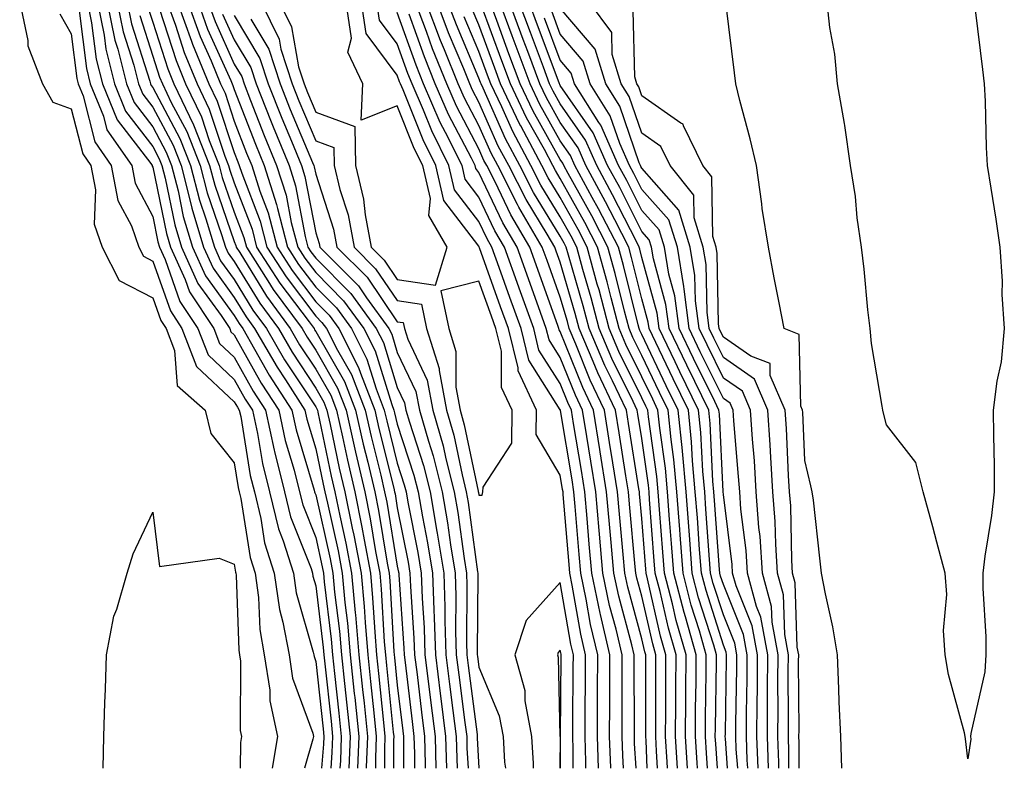
# Model space of a CAD drawing. Units: inches. Extents: x 963203 to 965843, y 7263578 to 7266218.
# Drawn here: x 964452 to 964573, y 7263578 to 7263670 of the extents above; entities that cross this region are included whole.
import ezdxf

# ---------------------------------------------------------------- set-up
doc = ezdxf.new("R2010")
doc.units = ezdxf.units.IN
doc.header["$MEASUREMENT"] = 0
doc.layers.add('Contour_96327263', color=7, linetype='Continuous', true_color=0x0d11ac)

msp = doc.modelspace()

# ---------------------------------------------------------------- linework, layer by layer
at = {"layer": 'Contour_96327263'}
for points in [[(964451.73, 7263671.92, 3165), (964452.73, 7263667.24, 3165), (964452.72, 7263666.59, 3165), (964454.51, 7263661.92, 3165), (964455.81, 7263659.68, 3165), (964458.05, 7263658.86, 3165), (964459.48, 7263653.35, 3165), (964460.45, 7263651.92, 3165), (964461.03, 7263648.94, 3165), (964460.87, 7263644.74, 3165), (964461.84, 7263641.92, 3165), (964463.94, 7263637.81, 3165), (964468.05, 7263635.7, 3165), (964469.04, 7263632.91, 3165), (964469.69, 7263631.92, 3165), (964470.72, 7263629.25, 3165), (964471.06, 7263624.93, 3165), (964474.49, 7263621.92, 3165), (964475.18, 7263619.05, 3165), (964478.05, 7263615.45, 3165), (964478.55, 7263612.42, 3165), (964478.67, 7263611.92, 3165), (964478.87, 7263611.1, 3165), (964479.99, 7263603.86, 3165), (964480.6, 7263601.92, 3165), (964481.03, 7263598.94, 3165), (964481.17, 7263595.04, 3165), (964481.74, 7263591.92, 3165), (964482.4, 7263587.57, 3165), (964482.4, 7263586.27, 3165), (964483.35, 7263581.92, 3165), (964482.69, 7263578, 3165)], [(964459.03, 7263670.94, 3167), (964459.92, 7263663.8, 3167), (964460.38, 7263661.92, 3167), (964462.01, 7263657.96, 3167), (964462.43, 7263656.3, 3167), (964465.47, 7263651.92, 3167), (964465.88, 7263649.75, 3167), (964468.05, 7263645.67, 3167), (964468.69, 7263642.56, 3167), (964468.88, 7263641.92, 3167), (964469.57, 7263640.4, 3167), (964471.39, 7263635.26, 3167), (964473.6, 7263631.92, 3167), (964474.84, 7263628.71, 3167), (964478.05, 7263625.7, 3167), (964479.41, 7263623.28, 3167), (964480.28, 7263621.92, 3167), (964480.9, 7263619.07, 3167), (964481.51, 7263615.38, 3167), (964482.37, 7263611.92, 3167), (964483.49, 7263607.36, 3167), (964484.06, 7263605.91, 3167), (964485.31, 7263601.92, 3167), (964485.65, 7263599.52, 3167), (964487.74, 7263592.23, 3167), (964487.8, 7263591.92, 3167), (964487.84, 7263591.71, 3167), (964488.05, 7263591.1, 3167), (964488.96, 7263582.83, 3167), (964489.05, 7263581.92, 3167), (964489.01, 7263580.96, 3167), (964488.76, 7263578, 3167)], [(964460.04, 7263671.92, 3168), (964460.55, 7263669.42, 3168), (964461.11, 7263664.98, 3168), (964461.87, 7263661.92, 3168), (964463.67, 7263657.54, 3168), (964467.81, 7263652.16, 3168), (964467.97, 7263651.92, 3168), (964467.99, 7263651.86, 3168), (964468.05, 7263651.73, 3168), (964469.73, 7263643.6, 3168), (964470.23, 7263641.92, 3168), (964472.04, 7263637.93, 3168), (964472.57, 7263636.44, 3168), (964475.55, 7263631.92, 3168), (964476.24, 7263630.11, 3168), (964478.05, 7263628.42, 3168), (964480.38, 7263624.25, 3168), (964481.89, 7263621.92, 3168), (964482.95, 7263617.02, 3168), (964482.98, 7263616.85, 3168), (964484.21, 7263611.92, 3168), (964484.97, 7263608.84, 3168), (964487.47, 7263602.5, 3168), (964487.66, 7263601.92, 3168), (964487.71, 7263601.58, 3168), (964488.05, 7263600.37, 3168), (964488.96, 7263592.83, 3168), (964489.04, 7263591.92, 3168), (964489.15, 7263590.82, 3168), (964489.92, 7263583.8, 3168), (964490.12, 7263581.92, 3168), (964490.04, 7263579.93, 3168), (964489.88, 7263578, 3168)], [(964461.26, 7263671.92, 3169), (964462.08, 7263667.89, 3169), (964462.3, 7263666.17, 3169), (964463.35, 7263661.92, 3169), (964464.71, 7263658.58, 3169), (964468.05, 7263654.26, 3169), (964468.86, 7263652.73, 3169), (964469.18, 7263651.92, 3169), (964469.58, 7263650.39, 3169), (964470.76, 7263644.63, 3169), (964471.58, 7263641.92, 3169), (964473.6, 7263637.47, 3169), (964476.44, 7263633.53, 3169), (964477.5, 7263631.92, 3169), (964477.65, 7263631.52, 3169), (964478.05, 7263631.16, 3169), (964481.37, 7263625.24, 3169), (964483.5, 7263621.92, 3169), (964484.31, 7263618.18, 3169), (964485.4, 7263614.57, 3169), (964486.06, 7263611.92, 3169), (964486.46, 7263610.33, 3169), (964488.05, 7263606.29, 3169), (964488.85, 7263602.72, 3169), (964489.01, 7263601.92, 3169), (964489.1, 7263600.87, 3169), (964489.95, 7263593.82, 3169), (964490.12, 7263591.92, 3169), (964490.36, 7263589.61, 3169), (964490.89, 7263584.76, 3169), (964491.18, 7263581.92, 3169), (964491.07, 7263578.9, 3169), (964490.99, 7263578, 3169)], [(964462.47, 7263671.92, 3170), (964463.42, 7263667.29, 3170), (964463.77, 7263666.2, 3170), (964464.83, 7263661.92, 3170), (964465.76, 7263659.63, 3170), (964468.05, 7263656.68, 3170), (964469.7, 7263653.57, 3170), (964470.35, 7263651.92, 3170), (964471.16, 7263648.81, 3170), (964471.8, 7263645.67, 3170), (964472.92, 7263641.92, 3170), (964474.52, 7263638.39, 3170), (964478.05, 7263633.51, 3170), (964478.66, 7263632.53, 3170), (964479.09, 7263631.92, 3170), (964480.55, 7263629.42, 3170), (964482.35, 7263626.22, 3170), (964485.1, 7263621.92, 3170), (964485.63, 7263619.5, 3170), (964487.86, 7263612.11, 3170), (964487.91, 7263611.92, 3170), (964487.93, 7263611.8, 3170), (964488.05, 7263611.52, 3170), (964489.82, 7263603.69, 3170), (964490.15, 7263601.92, 3170), (964490.36, 7263599.61, 3170), (964490.95, 7263594.82, 3170), (964491.19, 7263591.92, 3170), (964491.57, 7263588.4, 3170), (964491.86, 7263585.73, 3170), (964492.26, 7263581.92, 3170), (964492.11, 7263578, 3170)], [(964463.69, 7263671.92, 3171), (964464.43, 7263668.3, 3171), (964465.74, 7263664.23, 3171), (964466.31, 7263661.92, 3171), (964466.82, 7263660.69, 3171), (964468.05, 7263659.09, 3171), (964470.54, 7263654.41, 3171), (964471.52, 7263651.92, 3171), (964472.73, 7263647.24, 3171), (964472.84, 7263646.71, 3171), (964474.27, 7263641.92, 3171), (964475.45, 7263639.32, 3171), (964478.05, 7263635.72, 3171), (964479.5, 7263633.37, 3171), (964480.55, 7263631.92, 3171), (964483.31, 7263627.18, 3171), (964484.32, 7263625.65, 3171), (964486.71, 7263621.92, 3171), (964486.96, 7263620.83, 3171), (964488.05, 7263617.18, 3171), (964488.97, 7263612.84, 3171), (964489.17, 7263611.92, 3171), (964489.47, 7263610.5, 3171), (964490.78, 7263604.65, 3171), (964491.3, 7263601.92, 3171), (964491.63, 7263598.34, 3171), (964491.94, 7263595.81, 3171), (964492.28, 7263591.92, 3171), (964492.78, 7263587.19, 3171), (964492.83, 7263586.7, 3171), (964493.33, 7263581.92, 3171), (964493.18, 7263578, 3171)], [(964464.91, 7263671.92, 3172), (964465.44, 7263669.31, 3172), (964467.71, 7263662.26, 3172), (964467.79, 7263661.92, 3172), (964467.86, 7263661.73, 3172), (964468.05, 7263661.5, 3172), (964471.38, 7263655.25, 3172), (964472.69, 7263651.92, 3172), (964473.79, 7263647.66, 3172), (964474.58, 7263645.39, 3172), (964475.62, 7263641.92, 3172), (964476.38, 7263640.25, 3172), (964478.05, 7263637.93, 3172), (964480.33, 7263634.2, 3172), (964482.01, 7263631.92, 3172), (964484.23, 7263628.1, 3172), (964488.05, 7263622.31, 3172), (964488.2, 7263622.07, 3172), (964488.25, 7263621.92, 3172), (964488.3, 7263621.67, 3172), (964489.95, 7263613.82, 3172), (964490.39, 7263611.92, 3172), (964490.99, 7263608.98, 3172), (964491.75, 7263605.62, 3172), (964492.45, 7263601.92, 3172), (964492.9, 7263597.07, 3172), (964492.93, 7263596.8, 3172), (964493.35, 7263591.92, 3172), (964493.8, 7263587.67, 3172), (964493.98, 7263585.99, 3172), (964494.4, 7263581.92, 3172), (964494.25, 7263578.12, 3172), (964494.25, 7263578, 3172)], [(964467.46, 7263671.33, 3174), (964468.05, 7263669.5, 3174), (964469.9, 7263663.77, 3174), (964470.66, 7263661.92, 3174), (964473.06, 7263656.93, 3174), (964473.06, 7263656.91, 3174), (964475.02, 7263651.92, 3174), (964475.65, 7263649.52, 3174), (964478.05, 7263642.61, 3174), (964478.25, 7263642.12, 3174), (964478.29, 7263641.92, 3174), (964478.72, 7263641.25, 3174), (964482.01, 7263635.88, 3174), (964484.92, 7263631.92, 3174), (964486.07, 7263629.94, 3174), (964488.05, 7263626.95, 3174), (964489.89, 7263623.76, 3174), (964490.6, 7263621.92, 3174), (964491.33, 7263618.64, 3174), (964491.93, 7263615.8, 3174), (964492.84, 7263611.92, 3174), (964493.71, 7263607.58, 3174), (964493.97, 7263606, 3174), (964494.75, 7263601.92, 3174), (964495.02, 7263598.89, 3174), (964495.28, 7263594.69, 3174), (964495.52, 7263591.92, 3174), (964495.76, 7263589.63, 3174), (964496.36, 7263583.61, 3174), (964496.54, 7263581.92, 3174), (964496.48, 7263580.35, 3174), (964496.48, 7263578, 3174)], [(964468.87, 7263671.1, 3175), (964470.91, 7263664.78, 3175), (964472.08, 7263661.92, 3175), (964474.03, 7263657.9, 3175), (964474.98, 7263654.99, 3175), (964476.19, 7263651.92, 3175), (964476.58, 7263650.45, 3175), (964478.05, 7263646.21, 3175), (964479.24, 7263643.11, 3175), (964479.55, 7263641.92, 3175), (964482.19, 7263637.78, 3175), (964482.84, 7263636.71, 3175), (964486.38, 7263631.92, 3175), (964487, 7263630.87, 3175), (964488.05, 7263629.26, 3175), (964490.73, 7263624.6, 3175), (964491.77, 7263621.92, 3175), (964492.84, 7263617.13, 3175), (964492.91, 7263616.78, 3175), (964494.06, 7263611.92, 3175), (964494.73, 7263608.6, 3175), (964495.39, 7263604.58, 3175), (964495.89, 7263601.92, 3175), (964496.08, 7263599.95, 3175), (964496.46, 7263593.51, 3175), (964496.59, 7263591.92, 3175), (964496.73, 7263590.6, 3175), (964497.55, 7263582.42, 3175), (964497.61, 7263581.92, 3175), (964497.59, 7263581.46, 3175), (964497.59, 7263578, 3175)], [(964469.83, 7263671.92, 3176), (964470.84, 7263669.13, 3176), (964471.92, 7263665.79, 3176), (964473.52, 7263661.92, 3176), (964474.98, 7263658.85, 3176), (964476.91, 7263653.06, 3176), (964477.36, 7263651.92, 3176), (964477.5, 7263651.37, 3176), (964478.05, 7263649.79, 3176), (964480.24, 7263644.11, 3176), (964480.8, 7263641.92, 3176), (964483.63, 7263637.5, 3176), (964487.23, 7263632.74, 3176), (964487.84, 7263631.92, 3176), (964487.91, 7263631.78, 3176), (964488.05, 7263631.58, 3176), (964491.57, 7263625.44, 3176), (964492.94, 7263621.92, 3176), (964493.88, 7263617.75, 3176), (964494.43, 7263615.54, 3176), (964495.28, 7263611.92, 3176), (964495.74, 7263609.61, 3176), (964496.81, 7263603.16, 3176), (964497.04, 7263601.92, 3176), (964497.13, 7263601, 3176), (964497.64, 7263592.33, 3176), (964497.68, 7263591.92, 3176), (964497.71, 7263591.58, 3176), (964498.05, 7263588.21, 3176), (964498.72, 7263582.59, 3176), (964498.81, 7263581.92, 3176), (964498.83, 7263581.14, 3176), (964498.83, 7263578, 3176)], [(964471.09, 7263671.92, 3177), (964472.82, 7263667.15, 3177), (964472.93, 7263666.8, 3177), (964474.94, 7263661.92, 3177), (964475.95, 7263659.82, 3177), (964478.05, 7263653.5, 3177), (964478.49, 7263652.36, 3177), (964478.67, 7263651.92, 3177), (964478.97, 7263651, 3177), (964481.23, 7263645.1, 3177), (964482.06, 7263641.92, 3177), (964484.4, 7263638.27, 3177), (964488.05, 7263633.44, 3177), (964488.81, 7263632.68, 3177), (964489.36, 7263631.92, 3177), (964490.71, 7263629.26, 3177), (964492.42, 7263626.29, 3177), (964494.11, 7263621.92, 3177), (964494.84, 7263618.71, 3177), (964496.02, 7263613.95, 3177), (964496.5, 7263611.92, 3177), (964496.75, 7263610.62, 3177), (964498.05, 7263602.8, 3177), (964498.2, 7263602.07, 3177), (964498.22, 7263601.92, 3177), (964498.23, 7263601.74, 3177), (964498.86, 7263592.73, 3177), (964498.89, 7263591.92, 3177), (964499.01, 7263590.96, 3177), (964499.88, 7263583.75, 3177), (964500.1, 7263581.92, 3177), (964500.16, 7263579.81, 3177), (964500.16, 7263578, 3177)], [(964472.35, 7263671.92, 3178), (964473.86, 7263667.73, 3178), (964475.2, 7263664.77, 3178), (964476.37, 7263661.92, 3178), (964476.92, 7263660.79, 3178), (964478.05, 7263657.37, 3178), (964479.57, 7263653.44, 3178), (964480.2, 7263651.92, 3178), (964481.2, 7263648.77, 3178), (964482.23, 7263646.1, 3178), (964483.32, 7263641.92, 3178), (964485.16, 7263639.03, 3178), (964488.05, 7263635.22, 3178), (964489.69, 7263633.56, 3178), (964490.89, 7263631.92, 3178), (964493.3, 7263627.17, 3178), (964493.53, 7263626.44, 3178), (964495.29, 7263621.92, 3178), (964495.79, 7263619.66, 3178), (964497.61, 7263612.36, 3178), (964497.72, 7263611.92, 3178), (964497.77, 7263611.64, 3178), (964498.05, 7263609.95, 3178), (964499.39, 7263603.26, 3178), (964499.6, 7263601.92, 3178), (964499.66, 7263600.31, 3178), (964500.1, 7263593.97, 3178), (964500.17, 7263591.92, 3178), (964500.47, 7263589.5, 3178), (964501.02, 7263584.89, 3178), (964501.39, 7263581.92, 3178), (964501.48, 7263578.49, 3178), (964501.48, 7263578, 3178)], [(964473.61, 7263671.92, 3179), (964474.79, 7263668.66, 3179), (964477.63, 7263662.34, 3179), (964477.8, 7263661.92, 3179), (964477.88, 7263661.75, 3179), (964478.05, 7263661.25, 3179), (964480.65, 7263654.52, 3179), (964481.72, 7263651.92, 3179), (964483.25, 7263647.12, 3179), (964483.34, 7263646.63, 3179), (964484.58, 7263641.92, 3179), (964485.93, 7263639.8, 3179), (964488.05, 7263637.01, 3179), (964490.58, 7263634.45, 3179), (964492.42, 7263631.92, 3179), (964494.32, 7263628.19, 3179), (964495.44, 7263624.53, 3179), (964496.46, 7263621.92, 3179), (964496.75, 7263620.62, 3179), (964498.05, 7263615.4, 3179), (964498.91, 7263612.78, 3179), (964499.12, 7263611.92, 3179), (964499.35, 7263610.62, 3179), (964500.58, 7263604.45, 3179), (964500.99, 7263601.92, 3179), (964501.09, 7263598.88, 3179), (964501.35, 7263595.22, 3179), (964501.45, 7263591.92, 3179), (964501.93, 7263588.04, 3179), (964502.17, 7263586.04, 3179), (964502.69, 7263581.92, 3179), (964502.79, 7263578, 3179)], [(964474.86, 7263671.92, 3180), (964475.71, 7263669.58, 3180), (964478.05, 7263664.37, 3180), (964478.97, 7263662.84, 3180), (964479.26, 7263661.92, 3180), (964480.06, 7263659.91, 3180), (964481.73, 7263655.6, 3180), (964483.25, 7263651.92, 3180), (964484.41, 7263648.28, 3180), (964485.05, 7263644.92, 3180), (964485.84, 7263641.92, 3180), (964486.7, 7263640.57, 3180), (964488.05, 7263638.79, 3180), (964491.47, 7263635.34, 3180), (964493.95, 7263631.92, 3180), (964495.34, 7263629.21, 3180), (964497.37, 7263622.6, 3180), (964497.63, 7263621.92, 3180), (964497.71, 7263621.58, 3180), (964498.05, 7263620.2, 3180), (964500.08, 7263613.95, 3180), (964500.6, 7263611.92, 3180), (964501.14, 7263608.83, 3180), (964501.77, 7263605.64, 3180), (964502.38, 7263601.92, 3180), (964502.52, 7263597.45, 3180), (964502.59, 7263596.46, 3180), (964502.73, 7263591.92, 3180), (964503.31, 7263587.18, 3180), (964503.39, 7263586.58, 3180), (964503.98, 7263581.92, 3180), (964504.07, 7263578, 3180)], [(964481.35, 7263671.92, 3184), (964483.56, 7263667.43, 3184), (964483.77, 7263666.2, 3184), (964485.14, 7263661.92, 3184), (964485.97, 7263659.84, 3184), (964488.05, 7263654.93, 3184), (964490.25, 7263654.12, 3184), (964490.3, 7263651.92, 3184), (964490.99, 7263648.98, 3184), (964492.01, 7263645.88, 3184), (964492.75, 7263641.92, 3184), (964495.39, 7263639.26, 3184), (964498.05, 7263635.36, 3184), (964501.03, 7263634.9, 3184), (964501.65, 7263631.92, 3184), (964503.17, 7263627.04, 3184), (964503.17, 7263626.8, 3184), (964504.09, 7263621.92, 3184), (964504.97, 7263618.84, 3184), (964505.99, 7263613.98, 3184), (964506.52, 7263611.92, 3184), (964506.74, 7263610.61, 3184), (964507.89, 7263602.08, 3184), (964507.92, 7263601.92, 3184), (964507.92, 7263601.79, 3184), (964507.84, 7263592.13, 3184), (964507.85, 7263591.92, 3184), (964507.87, 7263591.74, 3184), (964508.05, 7263590.39, 3184), (964510.56, 7263584.43, 3184), (964511.03, 7263581.92, 3184), (964511.21, 7263578.76, 3184), (964511.31, 7263578, 3184)], [(964483.6, 7263671.92, 3185), (964485.06, 7263668.93, 3185), (964485.93, 7263664.04, 3185), (964486.61, 7263661.92, 3185), (964487.02, 7263660.89, 3185), (964488.05, 7263658.46, 3185), (964492.83, 7263656.7, 3185), (964492.93, 7263651.92, 3185), (964493.92, 7263647.79, 3185), (964494.09, 7263645.88, 3185), (964494.85, 7263641.92, 3185), (964496.44, 7263640.31, 3185), (964498.05, 7263637.96, 3185), (964502.74, 7263637.23, 3185), (964504.17, 7263641.92, 3185), (964501.92, 7263645.79, 3185), (964502.11, 7263647.86, 3185), (964501.17, 7263651.92, 3185), (964500.14, 7263654.01, 3185), (964498.05, 7263659.22, 3185), (964493.6, 7263657.47, 3185), (964493.82, 7263661.92, 3185), (964491.97, 7263665.84, 3185), (964492.44, 7263667.53, 3185), (964491.78, 7263671.92, 3185)], [(964521.19, 7263578, 3184), (964521.18, 7263578.79, 3184), (964521.09, 7263581.92, 3184), (964521.1, 7263584.97, 3184), (964521.14, 7263588.83, 3184), (964521.15, 7263591.92, 3184), (964520.56, 7263594.43, 3184), (964519.52, 7263600.45, 3184), (964519.21, 7263601.92, 3184), (964519.12, 7263602.99, 3184), (964518.41, 7263611.56, 3184), (964518.38, 7263611.92, 3184), (964518.33, 7263612.2, 3184), (964518.05, 7263613.93, 3184), (964515.08, 7263618.95, 3184), (964515.13, 7263621.92, 3184), (964512.87, 7263626.74, 3184), (964512.86, 7263627.11, 3184), (964511.69, 7263631.92, 3184), (964510.73, 7263634.6, 3184), (964508.13, 7263641.84, 3184), (964508.1, 7263641.92, 3184), (964508.08, 7263641.95, 3184), (964508.05, 7263642.02, 3184), (964503.77, 7263647.64, 3184), (964502.78, 7263651.92, 3184), (964501.21, 7263655.08, 3184), (964498.76, 7263661.21, 3184), (964498.45, 7263661.92, 3184), (964498.33, 7263662.2, 3184), (964498.05, 7263663, 3184), (964494.24, 7263668.11, 3184), (964493.67, 7263671.92, 3184)], [(964522.72, 7263578, 3183), (964522.6, 7263581.92, 3183), (964522.61, 7263586.48, 3183), (964522.62, 7263587.35, 3183), (964522.64, 7263591.92, 3183), (964521.77, 7263595.64, 3183), (964521.24, 7263598.73, 3183), (964520.57, 7263601.92, 3183), (964520.36, 7263604.23, 3183), (964519.88, 7263610.09, 3183), (964519.72, 7263611.92, 3183), (964519.49, 7263613.36, 3183), (964518.08, 7263621.89, 3183), (964518.07, 7263621.92, 3183), (964518.07, 7263621.94, 3183), (964518.05, 7263621.98, 3183), (964514.18, 7263628.05, 3183), (964513.25, 7263631.92, 3183), (964511.87, 7263635.74, 3183), (964510.54, 7263639.43, 3183), (964509.64, 7263641.92, 3183), (964509.06, 7263642.93, 3183), (964508.05, 7263645.04, 3183), (964505.07, 7263648.94, 3183), (964504.38, 7263651.92, 3183), (964502.29, 7263656.16, 3183), (964501.27, 7263658.7, 3183), (964499.87, 7263661.92, 3183), (964499.35, 7263663.22, 3183), (964498.05, 7263666.85, 3183), (964495.88, 7263669.75, 3183), (964495.56, 7263671.92, 3183)], [(964527.34, 7263578, 3180), (964527.16, 7263581.03, 3180), (964527.13, 7263581.92, 3180), (964527.13, 7263582.84, 3180), (964527.11, 7263590.98, 3180), (964527.12, 7263591.92, 3180), (964526.84, 7263593.13, 3180), (964525.22, 7263599.09, 3180), (964524.62, 7263601.92, 3180), (964524.29, 7263605.68, 3180), (964524.08, 7263607.95, 3180), (964523.73, 7263611.92, 3180), (964522.94, 7263616.81, 3180), (964522.89, 7263617.08, 3180), (964522.11, 7263621.92, 3180), (964520.81, 7263624.68, 3180), (964518.05, 7263631.58, 3180), (964517.91, 7263631.78, 3180), (964517.88, 7263631.92, 3180), (964517.79, 7263632.18, 3180), (964515.29, 7263639.16, 3180), (964514.29, 7263641.92, 3180), (964511.99, 7263645.86, 3180), (964510.04, 7263649.93, 3180), (964509.03, 7263651.92, 3180), (964508.68, 7263652.55, 3180), (964508.05, 7263653.98, 3180), (964505.32, 7263659.19, 3180), (964504.11, 7263661.92, 3180), (964502.38, 7263666.25, 3180), (964501.63, 7263668.34, 3180), (964500.29, 7263671.92, 3180)], [(964528.72, 7263578, 3179), (964528.56, 7263581.41, 3179), (964528.53, 7263581.92, 3179), (964528.53, 7263582.4, 3179), (964528.52, 7263591.45, 3179), (964528.52, 7263591.92, 3179), (964528.41, 7263592.28, 3179), (964528.05, 7263593.89, 3179), (964526.33, 7263600.2, 3179), (964525.97, 7263601.92, 3179), (964525.77, 7263604.2, 3179), (964525.31, 7263609.18, 3179), (964525.07, 7263611.92, 3179), (964524.5, 7263615.47, 3179), (964524.09, 7263617.96, 3179), (964523.46, 7263621.92, 3179), (964521.72, 7263625.59, 3179), (964519.95, 7263630.02, 3179), (964519.14, 7263631.92, 3179), (964518.92, 7263632.79, 3179), (964518.05, 7263635.77, 3179), (964516.42, 7263640.29, 3179), (964515.84, 7263641.92, 3179), (964512.96, 7263646.83, 3179), (964512.81, 7263647.16, 3179), (964510.37, 7263651.92, 3179), (964509.56, 7263653.43, 3179), (964508.05, 7263656.84, 3179), (964506.3, 7263660.17, 3179), (964505.53, 7263661.92, 3179), (964503.85, 7263666.12, 3179), (964503.37, 7263667.24, 3179), (964501.61, 7263671.92, 3179)], [(964529.96, 7263578, 3178), (964529.86, 7263580.11, 3178), (964529.75, 7263581.92, 3178), (964529.76, 7263583.63, 3178), (964529.75, 7263590.22, 3178), (964529.76, 7263591.92, 3178), (964529.38, 7263593.25, 3178), (964528.05, 7263599.11, 3178), (964527.44, 7263601.31, 3178), (964527.32, 7263601.92, 3178), (964527.25, 7263602.72, 3178), (964526.54, 7263610.41, 3178), (964526.41, 7263611.92, 3178), (964526.09, 7263613.88, 3178), (964525.26, 7263619.13, 3178), (964524.8, 7263621.92, 3178), (964522.64, 7263626.51, 3178), (964522.09, 7263627.88, 3178), (964520.36, 7263631.92, 3178), (964519.89, 7263633.76, 3178), (964518.05, 7263640.07, 3178), (964517.56, 7263641.43, 3178), (964517.39, 7263641.92, 3178), (964516.45, 7263643.52, 3178), (964513.87, 7263647.74, 3178), (964511.73, 7263651.92, 3178), (964510.44, 7263654.31, 3178), (964508.05, 7263659.7, 3178), (964507.29, 7263661.16, 3178), (964506.96, 7263661.92, 3178), (964506.21, 7263663.76, 3178), (964504.34, 7263668.21, 3178), (964502.94, 7263671.92, 3178)], [(964531.19, 7263578, 3177), (964531.16, 7263578.81, 3177), (964530.97, 7263581.92, 3177), (964530.99, 7263584.86, 3177), (964530.98, 7263588.99, 3177), (964531, 7263591.92, 3177), (964530.34, 7263594.21, 3177), (964528.75, 7263601.22, 3177), (964528.57, 7263601.92, 3177), (964528.54, 7263602.41, 3177), (964528.05, 7263608.62, 3177), (964527.77, 7263611.64, 3177), (964527.75, 7263611.92, 3177), (964527.69, 7263612.28, 3177), (964526.41, 7263620.28, 3177), (964526.15, 7263621.92, 3177), (964524.46, 7263625.51, 3177), (964523.53, 7263627.4, 3177), (964521.59, 7263631.92, 3177), (964520.85, 7263634.72, 3177), (964519.06, 7263640.91, 3177), (964518.78, 7263641.92, 3177), (964518.53, 7263642.4, 3177), (964518.05, 7263643.27, 3177), (964514.76, 7263648.63, 3177), (964513.08, 7263651.92, 3177), (964511.33, 7263655.2, 3177), (964508.57, 7263661.4, 3177), (964508.32, 7263661.92, 3177), (964508.25, 7263662.12, 3177), (964508.05, 7263662.65, 3177), (964505.31, 7263669.18, 3177), (964504.27, 7263671.92, 3177)], [(964533.64, 7263578, 3175), (964533.41, 7263581.92, 3175), (964533.44, 7263586.53, 3175), (964533.45, 7263587.32, 3175), (964533.48, 7263591.92, 3175), (964532.27, 7263596.14, 3175), (964531.82, 7263598.15, 3175), (964530.83, 7263601.92, 3175), (964530.64, 7263604.51, 3175), (964530.23, 7263609.74, 3175), (964530.06, 7263611.92, 3175), (964529.9, 7263613.77, 3175), (964528.86, 7263621.11, 3175), (964528.78, 7263621.92, 3175), (964528.54, 7263622.41, 3175), (964528.05, 7263623.43, 3175), (964525.24, 7263629.11, 3175), (964524.04, 7263631.92, 3175), (964522.8, 7263636.67, 3175), (964522.58, 7263637.39, 3175), (964521.34, 7263641.92, 3175), (964520.22, 7263644.09, 3175), (964518.05, 7263647.98, 3175), (964516.56, 7263650.43, 3175), (964515.78, 7263651.92, 3175), (964513.19, 7263656.78, 3175), (964513.09, 7263656.96, 3175), (964510.73, 7263661.92, 3175), (964510, 7263663.87, 3175), (964508.05, 7263669.19, 3175), (964507.24, 7263671.11, 3175)], [(964534.87, 7263578, 3174), (964534.82, 7263578.69, 3174), (964534.62, 7263581.92, 3174), (964534.65, 7263585.32, 3174), (964534.7, 7263588.57, 3174), (964534.72, 7263591.92, 3174), (964533.39, 7263596.58, 3174), (964533.23, 7263597.1, 3174), (964531.97, 7263601.92, 3174), (964531.69, 7263605.56, 3174), (964531.46, 7263608.51, 3174), (964531.2, 7263611.92, 3174), (964530.94, 7263614.81, 3174), (964530.25, 7263619.72, 3174), (964530.03, 7263621.92, 3174), (964529.38, 7263623.25, 3174), (964528.05, 7263626.02, 3174), (964526.1, 7263629.97, 3174), (964525.26, 7263631.92, 3174), (964524.27, 7263635.7, 3174), (964523.78, 7263637.65, 3174), (964522.61, 7263641.92, 3174), (964521.06, 7263644.93, 3174), (964518.05, 7263650.34, 3174), (964517.44, 7263651.31, 3174), (964517.14, 7263651.92, 3174), (964516.1, 7263653.87, 3174), (964513.9, 7263657.77, 3174), (964511.93, 7263661.92, 3174), (964510.87, 7263664.74, 3174), (964508.35, 7263671.62, 3174)], [(964536.1, 7263578, 3173), (964535.97, 7263579.84, 3173), (964535.84, 7263581.92, 3173), (964535.86, 7263584.11, 3173), (964535.95, 7263589.82, 3173), (964535.96, 7263591.92, 3173), (964535.13, 7263594.84, 3173), (964534.12, 7263597.99, 3173), (964533.1, 7263601.92, 3173), (964532.75, 7263606.62, 3173), (964532.69, 7263607.28, 3173), (964532.34, 7263611.92, 3173), (964531.99, 7263615.86, 3173), (964531.63, 7263618.34, 3173), (964531.27, 7263621.92, 3173), (964530.22, 7263624.09, 3173), (964528.05, 7263628.61, 3173), (964526.96, 7263630.83, 3173), (964526.49, 7263631.92, 3173), (964525.93, 7263634.04, 3173), (964524.79, 7263638.66, 3173), (964523.89, 7263641.92, 3173), (964521.9, 7263645.77, 3173), (964519.02, 7263650.95, 3173), (964518.49, 7263651.92, 3173), (964518.35, 7263652.22, 3173), (964518.05, 7263652.66, 3173), (964514.72, 7263658.59, 3173), (964513.14, 7263661.92, 3173), (964511.75, 7263665.62, 3173), (964510.25, 7263669.72, 3173), (964509.44, 7263671.92, 3173)], [(964537.34, 7263578, 3172), (964537.12, 7263580.99, 3172), (964537.06, 7263581.92, 3172), (964537.07, 7263582.9, 3172), (964537.2, 7263591.07, 3172), (964537.21, 7263591.92, 3172), (964536.87, 7263593.1, 3172), (964535.02, 7263598.89, 3172), (964534.23, 7263601.92, 3172), (964533.92, 7263606.05, 3172), (964533.8, 7263607.67, 3172), (964533.48, 7263611.92, 3172), (964533.02, 7263616.89, 3172), (964533.02, 7263616.95, 3172), (964532.52, 7263621.92, 3172), (964531.05, 7263624.92, 3172), (964528.05, 7263631.2, 3172), (964527.82, 7263631.69, 3172), (964527.71, 7263631.92, 3172), (964527.59, 7263632.38, 3172), (964525.79, 7263639.66, 3172), (964525.17, 7263641.92, 3172), (964522.74, 7263646.61, 3172), (964521.96, 7263648.01, 3172), (964519.83, 7263651.92, 3172), (964519.28, 7263653.15, 3172), (964518.05, 7263654.93, 3172), (964515.53, 7263659.4, 3172), (964514.34, 7263661.92, 3172), (964512.63, 7263666.5, 3172), (964512.14, 7263667.83, 3172), (964510.63, 7263671.92, 3172)], [(964538.57, 7263578, 3171), (964538.3, 7263581.67, 3171), (964538.29, 7263581.92, 3171), (964538.3, 7263582.17, 3171), (964538.45, 7263591.52, 3171), (964538.45, 7263591.92, 3171), (964538.39, 7263592.26, 3171), (964538.05, 7263593.11, 3171), (964535.92, 7263599.79, 3171), (964535.36, 7263601.92, 3171), (964535.14, 7263604.83, 3171), (964534.86, 7263608.73, 3171), (964534.61, 7263611.92, 3171), (964534.27, 7263615.7, 3171), (964534.15, 7263618.02, 3171), (964533.77, 7263621.92, 3171), (964531.89, 7263625.76, 3171), (964529.76, 7263630.21, 3171), (964528.94, 7263631.92, 3171), (964528.83, 7263632.7, 3171), (964528.05, 7263635.57, 3171), (964526.79, 7263640.66, 3171), (964526.45, 7263641.92, 3171), (964524.72, 7263645.25, 3171), (964523.6, 7263647.47, 3171), (964521.17, 7263651.92, 3171), (964520.22, 7263654.09, 3171), (964518.05, 7263657.19, 3171), (964516.35, 7263660.22, 3171), (964515.54, 7263661.92, 3171), (964514.05, 7263665.92, 3171), (964513.51, 7263667.38, 3171), (964511.82, 7263671.92, 3171)], [(964539.81, 7263578, 3170), (964539.64, 7263580.33, 3170), (964539.58, 7263581.92, 3170), (964539.59, 7263583.46, 3170), (964539.71, 7263590.26, 3170), (964539.72, 7263591.92, 3170), (964539.46, 7263593.33, 3170), (964538.05, 7263596.81, 3170), (964536.81, 7263600.68, 3170), (964536.49, 7263601.92, 3170), (964536.36, 7263603.61, 3170), (964535.91, 7263609.78, 3170), (964535.76, 7263611.92, 3170), (964535.52, 7263614.45, 3170), (964535.3, 7263619.17, 3170), (964535.01, 7263621.92, 3170), (964532.73, 7263626.6, 3170), (964532.13, 7263627.84, 3170), (964530.17, 7263631.92, 3170), (964529.92, 7263633.8, 3170), (964528.05, 7263640.64, 3170), (964527.8, 7263641.67, 3170), (964527.73, 7263641.92, 3170), (964527.38, 7263642.59, 3170), (964524.47, 7263648.34, 3170), (964522.51, 7263651.92, 3170), (964521.15, 7263655.02, 3170), (964518.05, 7263659.47, 3170), (964517.16, 7263661.03, 3170), (964516.74, 7263661.92, 3170), (964515.97, 7263664, 3170), (964514.38, 7263668.25, 3170), (964513.02, 7263671.92, 3170)], [(964541.05, 7263578, 3169), (964540.98, 7263578.99, 3169), (964540.87, 7263581.92, 3169), (964540.89, 7263584.76, 3169), (964540.96, 7263589.01, 3169), (964540.98, 7263591.92, 3169), (964540.52, 7263594.39, 3169), (964538.05, 7263600.52, 3169), (964537.71, 7263601.58, 3169), (964537.62, 7263601.92, 3169), (964537.59, 7263602.38, 3169), (964536.97, 7263610.84, 3169), (964536.89, 7263611.92, 3169), (964536.77, 7263613.2, 3169), (964536.43, 7263620.3, 3169), (964536.26, 7263621.92, 3169), (964534.55, 7263625.42, 3169), (964533.56, 7263627.43, 3169), (964531.39, 7263631.92, 3169), (964531.01, 7263634.88, 3169), (964529.48, 7263640.49, 3169), (964529.23, 7263641.92, 3169), (964528.95, 7263642.82, 3169), (964528.05, 7263643.84, 3169), (964525.34, 7263649.21, 3169), (964523.85, 7263651.92, 3169), (964522.07, 7263655.94, 3169), (964518.05, 7263661.73, 3169), (964517.98, 7263661.85, 3169), (964517.95, 7263661.92, 3169), (964517.89, 7263662.08, 3169), (964515.25, 7263669.12, 3169), (964514.21, 7263671.92, 3169)], [(964543.6, 7263578, 3167), (964543.45, 7263581.92, 3167), (964543.48, 7263586.49, 3167), (964543.48, 7263587.35, 3167), (964543.5, 7263591.92, 3167), (964542.66, 7263596.53, 3167), (964542.12, 7263597.85, 3167), (964541.03, 7263601.92, 3167), (964540.84, 7263604.71, 3167), (964540.21, 7263609.76, 3167), (964540.05, 7263611.92, 3167), (964539.92, 7263613.8, 3167), (964539.35, 7263620.62, 3167), (964539.26, 7263621.92, 3167), (964538.9, 7263622.77, 3167), (964538.05, 7263623.35, 3167), (964535.22, 7263629.09, 3167), (964533.85, 7263631.92, 3167), (964533.23, 7263636.74, 3167), (964533.22, 7263637.09, 3167), (964532.41, 7263641.92, 3167), (964531.37, 7263645.24, 3167), (964528.05, 7263649, 3167), (964527.06, 7263650.93, 3167), (964526.54, 7263651.92, 3167), (964525.33, 7263654.64, 3167), (964524.16, 7263658.03, 3167), (964521.71, 7263661.92, 3167), (964520.85, 7263664.72, 3167), (964518.05, 7263668.03, 3167), (964516.99, 7263670.86, 3167)], [(964544.85, 7263578, 3166), (964544.86, 7263578.73, 3166), (964544.74, 7263581.92, 3166), (964544.76, 7263585.21, 3166), (964544.74, 7263588.61, 3166), (964544.76, 7263591.92, 3166), (964544.03, 7263595.94, 3166), (964543.97, 7263597.84, 3166), (964542.87, 7263601.92, 3166), (964542.56, 7263606.43, 3166), (964542.42, 7263607.55, 3166), (964542.09, 7263611.92, 3166), (964541.85, 7263615.72, 3166), (964541.62, 7263618.35, 3166), (964541.39, 7263621.92, 3166), (964540.38, 7263624.25, 3166), (964538.05, 7263625.86, 3166), (964536.05, 7263629.92, 3166), (964535.08, 7263631.92, 3166), (964534.63, 7263635.34, 3166), (964534.57, 7263638.44, 3166), (964533.99, 7263641.92, 3166), (964532.57, 7263646.44, 3166), (964528.05, 7263651.58, 3166), (964527.93, 7263651.8, 3166), (964527.87, 7263651.92, 3166), (964527.74, 7263652.23, 3166), (964525.34, 7263659.21, 3166), (964523.62, 7263661.92, 3166), (964522.31, 7263666.18, 3166), (964518.05, 7263671.23, 3166)], [(964546.09, 7263578, 3165), (964546.1, 7263579.97, 3165), (964546.03, 7263581.92, 3165), (964546.04, 7263583.93, 3165), (964546.01, 7263589.88, 3165), (964546.03, 7263591.92, 3165), (964545.57, 7263594.4, 3165), (964545.41, 7263599.28, 3165), (964544.71, 7263601.92, 3165), (964544.47, 7263605.5, 3165), (964544.41, 7263608.28, 3165), (964544.13, 7263611.92, 3165), (964543.87, 7263616.1, 3165), (964543.79, 7263617.66, 3165), (964543.52, 7263621.92, 3165), (964541.87, 7263625.74, 3165), (964538.05, 7263628.37, 3165), (964536.88, 7263630.75, 3165), (964536.31, 7263631.92, 3165), (964536.05, 7263633.92, 3165), (964535.93, 7263639.8, 3165), (964535.57, 7263641.92, 3165), (964534.45, 7263645.52, 3165), (964534.41, 7263648.28, 3165), (964531.54, 7263651.92, 3165), (964530.39, 7263654.26, 3165), (964528.05, 7263655.88, 3165), (964526.51, 7263660.38, 3165), (964525.53, 7263661.92, 3165), (964524.42, 7263665.55, 3165), (964524.36, 7263668.23, 3165), (964521.63, 7263671.92, 3165)], [(964547.34, 7263578, 3164), (964547.35, 7263581.22, 3164), (964547.32, 7263581.92, 3164), (964547.33, 7263582.64, 3164), (964547.28, 7263591.15, 3164), (964547.29, 7263591.92, 3164), (964547.11, 7263592.86, 3164), (964546.87, 7263600.74, 3164), (964546.55, 7263601.92, 3164), (964546.44, 7263603.53, 3164), (964546.31, 7263610.18, 3164), (964546.17, 7263611.92, 3164), (964546.05, 7263613.92, 3164), (964545.79, 7263619.66, 3164), (964545.64, 7263621.92, 3164), (964543.81, 7263626.16, 3164), (964543.78, 7263627.65, 3164), (964541.41, 7263628.56, 3164), (964538.05, 7263630.88, 3164), (964537.71, 7263631.58, 3164), (964537.53, 7263631.92, 3164), (964537.46, 7263632.51, 3164), (964537.28, 7263641.15, 3164), (964537.15, 7263641.92, 3164), (964536.75, 7263643.22, 3164), (964536.65, 7263650.52, 3164), (964535.55, 7263651.92, 3164), (964533.17, 7263656.8, 3164), (964533.13, 7263657, 3164), (964532.84, 7263657.13, 3164), (964528.05, 7263660.46, 3164), (964527.68, 7263661.55, 3164), (964527.44, 7263661.92, 3164), (964527.17, 7263662.8, 3164), (964527, 7263670.87, 3164)], [(964552.57, 7263578, 3163), (964552.44, 7263581.92, 3163), (964552.27, 7263586.14, 3163), (964552.21, 7263587.76, 3163), (964552.04, 7263591.92, 3163), (964551.48, 7263595.35, 3163), (964550.56, 7263599.41, 3163), (964550.1, 7263601.92, 3163), (964549.89, 7263603.76, 3163), (964549.09, 7263610.88, 3163), (964548.96, 7263611.92, 3163), (964548.78, 7263612.65, 3163), (964548.05, 7263615.74, 3163), (964547.79, 7263621.66, 3163), (964547.77, 7263621.92, 3163), (964547.55, 7263622.42, 3163), (964547.34, 7263631.21, 3163), (964545.49, 7263631.92, 3163), (964544.88, 7263635.09, 3163), (964544.28, 7263638.15, 3163), (964543.57, 7263641.92, 3163), (964542.8, 7263646.67, 3163), (964542.76, 7263647.21, 3163), (964542.1, 7263651.92, 3163), (964541.34, 7263655.21, 3163), (964540.06, 7263659.91, 3163), (964539.56, 7263661.92, 3163), (964539.4, 7263663.27, 3163), (964538.4, 7263671.57, 3163)], [(964568.94, 7263671.03, 3162), (964569.83, 7263663.7, 3162), (964570.04, 7263661.92, 3162), (964570.16, 7263659.81, 3162), (964570.28, 7263654.15, 3162), (964570.41, 7263651.92, 3162), (964570.84, 7263649.13, 3162), (964571.47, 7263645.34, 3162), (964571.98, 7263641.92, 3162), (964572.23, 7263637.74, 3162), (964572.22, 7263636.09, 3162), (964572.51, 7263631.92, 3162), (964572.11, 7263627.86, 3162), (964571.59, 7263625.46, 3162), (964571.16, 7263621.92, 3162), (964571.17, 7263618.8, 3162), (964571.25, 7263615.12, 3162), (964571.27, 7263611.92, 3162), (964570.95, 7263609.02, 3162), (964570.14, 7263604.01, 3162), (964569.89, 7263601.92, 3162), (964569.89, 7263600.08, 3162), (964570.26, 7263594.13, 3162), (964570.25, 7263591.92, 3162), (964570.14, 7263589.83, 3162), (964568.39, 7263582.26, 3162), (964568.37, 7263581.92, 3162), (964568.4, 7263581.57, 3162), (964568.05, 7263579.15, 3162), (964567.75, 7263581.62, 3162), (964567.7, 7263581.92, 3162), (964567.61, 7263582.36, 3162), (964565.65, 7263589.52, 3162), (964565.25, 7263591.92, 3162), (964565.07, 7263594.9, 3162), (964565.46, 7263599.33, 3162), (964565.25, 7263601.92, 3162), (964564.23, 7263605.74, 3162), (964563.74, 7263607.61, 3162), (964562.57, 7263611.92, 3162), (964561.65, 7263615.52, 3162), (964558.05, 7263620.11, 3162), (964557.69, 7263621.56, 3162), (964557.61, 7263621.92, 3162), (964557.54, 7263622.43, 3162), (964556.24, 7263630.11, 3162), (964556.04, 7263631.92, 3162), (964555.76, 7263634.21, 3162), (964555.34, 7263639.21, 3162), (964554.98, 7263641.92, 3162), (964554.48, 7263645.49, 3162), (964554.27, 7263648.14, 3162), (964553.65, 7263651.92, 3162), (964552.95, 7263656.82, 3162), (964552.89, 7263657.08, 3162), (964552.06, 7263661.92, 3162), (964551.72, 7263665.59, 3162), (964551.12, 7263668.85, 3162), (964550.77, 7263671.92, 3162)], [(964456.67, 7263670.54, 3166), (964458.05, 7263668.08, 3166), (964458.73, 7263662.6, 3166), (964458.91, 7263661.92, 3166), (964459.5, 7263660.47, 3166), (964460.95, 7263654.82, 3166), (964462.96, 7263651.92, 3166), (964463.78, 7263647.65, 3166), (964465.43, 7263644.54, 3166), (964466.33, 7263641.92, 3166), (964466.92, 7263640.79, 3166), (964468.05, 7263640.2, 3166), (964470.22, 7263634.09, 3166), (964471.64, 7263631.92, 3166), (964473.42, 7263627.29, 3166), (964478.05, 7263622.96, 3166), (964478.43, 7263622.3, 3166), (964478.67, 7263621.92, 3166), (964478.84, 7263621.13, 3166), (964480.02, 7263613.89, 3166), (964480.52, 7263611.92, 3166), (964481.32, 7263608.65, 3166), (964481.78, 7263605.65, 3166), (964482.95, 7263601.92, 3166), (964483.59, 7263597.46, 3166), (964484.03, 7263595.94, 3166), (964484.77, 7263591.92, 3166), (964485.2, 7263589.07, 3166), (964487.68, 7263582.29, 3166), (964487.76, 7263581.92, 3166), (964487.7, 7263581.57, 3166), (964486.68, 7263578, 3166)], [(964466.45, 7263670.32, 3173), (964468.05, 7263665.35, 3173), (964468.88, 7263662.75, 3173), (964469.23, 7263661.92, 3173), (964470.32, 7263659.65, 3173), (964472.22, 7263656.09, 3173), (964473.85, 7263651.92, 3173), (964474.72, 7263648.59, 3173), (964476.5, 7263643.47, 3173), (964476.97, 7263641.92, 3173), (964477.3, 7263641.17, 3173), (964478.05, 7263640.13, 3173), (964481.17, 7263635.04, 3173), (964483.47, 7263631.92, 3173), (964485.15, 7263629.02, 3173), (964488.05, 7263624.63, 3173), (964489.04, 7263622.91, 3173), (964489.42, 7263621.92, 3173), (964489.82, 7263620.15, 3173), (964490.94, 7263614.81, 3173), (964491.61, 7263611.92, 3173), (964492.51, 7263607.46, 3173), (964492.71, 7263606.58, 3173), (964493.6, 7263601.92, 3173), (964493.98, 7263597.85, 3173), (964494.09, 7263595.88, 3173), (964494.44, 7263591.92, 3173), (964494.78, 7263588.65, 3173), (964495.17, 7263584.8, 3173), (964495.47, 7263581.92, 3173), (964495.36, 7263579.23, 3173), (964495.36, 7263578, 3173)], [(964476.63, 7263670.5, 3181), (964478.05, 7263667.35, 3181), (964480.08, 7263663.95, 3181), (964480.74, 7263661.92, 3181), (964482.5, 7263657.47, 3181), (964482.81, 7263656.68, 3181), (964484.77, 7263651.92, 3181), (964485.56, 7263649.43, 3181), (964486.75, 7263643.22, 3181), (964487.09, 7263641.92, 3181), (964487.46, 7263641.33, 3181), (964488.05, 7263640.57, 3181), (964492.36, 7263636.23, 3181), (964495.48, 7263631.92, 3181), (964496.35, 7263630.22, 3181), (964498.05, 7263624.69, 3181), (964498.95, 7263622.82, 3181), (964499.11, 7263621.92, 3181), (964499.54, 7263620.43, 3181), (964501.26, 7263615.13, 3181), (964502.07, 7263611.92, 3181), (964502.92, 7263607.05, 3181), (964502.96, 7263606.83, 3181), (964503.76, 7263601.92, 3181), (964503.9, 7263597.77, 3181), (964503.88, 7263596.09, 3181), (964504.01, 7263591.92, 3181), (964504.46, 7263588.33, 3181), (964504.88, 7263585.09, 3181), (964505.28, 7263581.92, 3181), (964505.34, 7263579.21, 3181), (964505.4, 7263578, 3181)], [(964478.05, 7263670.33, 3182), (964481.19, 7263665.06, 3182), (964482.2, 7263661.92, 3182), (964483.87, 7263657.74, 3182), (964485.06, 7263654.91, 3182), (964486.29, 7263651.92, 3182), (964486.72, 7263650.59, 3182), (964488.05, 7263643.65, 3182), (964488.48, 7263642.35, 3182), (964488.56, 7263641.92, 3182), (964493.28, 7263637.15, 3182), (964494.29, 7263635.68, 3182), (964497.01, 7263631.92, 3182), (964497.37, 7263631.24, 3182), (964498.05, 7263629.01, 3182), (964500.34, 7263624.21, 3182), (964500.77, 7263621.92, 3182), (964501.86, 7263618.11, 3182), (964502.44, 7263616.31, 3182), (964503.56, 7263611.92, 3182), (964504.22, 7263608.09, 3182), (964504.58, 7263605.39, 3182), (964505.15, 7263601.92, 3182), (964505.24, 7263599.11, 3182), (964505.21, 7263594.76, 3182), (964505.29, 7263591.92, 3182), (964505.6, 7263589.47, 3182), (964506.35, 7263583.62, 3182), (964506.57, 7263581.92, 3182), (964506.6, 7263580.47, 3182), (964506.73, 7263578, 3182)], [(964480.1, 7263669.87, 3183), (964482.31, 7263666.18, 3183), (964483.67, 7263661.92, 3183), (964484.92, 7263658.79, 3183), (964487.66, 7263652.31, 3183), (964487.82, 7263651.92, 3183), (964487.87, 7263651.74, 3183), (964488.05, 7263650.84, 3183), (964490.24, 7263644.11, 3183), (964490.65, 7263641.92, 3183), (964494.34, 7263638.21, 3183), (964498.05, 7263632.77, 3183), (964498.78, 7263632.65, 3183), (964498.94, 7263631.92, 3183), (964499.34, 7263630.63, 3183), (964501.73, 7263625.6, 3183), (964502.43, 7263621.92, 3183), (964503.67, 7263617.55, 3183), (964504.02, 7263615.95, 3183), (964505.03, 7263611.92, 3183), (964505.48, 7263609.35, 3183), (964506.24, 7263603.73, 3183), (964506.54, 7263601.92, 3183), (964506.59, 7263600.46, 3183), (964506.53, 7263593.44, 3183), (964506.58, 7263591.92, 3183), (964506.73, 7263590.6, 3183), (964507.83, 7263582.14, 3183), (964507.85, 7263581.92, 3183), (964507.86, 7263581.73, 3183), (964508.05, 7263578, 3183)], [(964524.24, 7263578, 3182), (964524.23, 7263578.1, 3182), (964524.1, 7263581.92, 3182), (964524.12, 7263585.85, 3182), (964524.11, 7263587.98, 3182), (964524.13, 7263591.92, 3182), (964522.98, 7263596.85, 3182), (964522.95, 7263597.02, 3182), (964521.92, 7263601.92, 3182), (964521.6, 7263605.47, 3182), (964521.34, 7263608.63, 3182), (964521.06, 7263611.92, 3182), (964520.64, 7263614.51, 3182), (964519.68, 7263620.29, 3182), (964519.42, 7263621.92, 3182), (964518.98, 7263622.85, 3182), (964518.05, 7263625.17, 3182), (964515.42, 7263629.29, 3182), (964514.79, 7263631.92, 3182), (964513.01, 7263636.88, 3182), (964512.96, 7263637.01, 3182), (964511.19, 7263641.92, 3182), (964510.03, 7263643.9, 3182), (964508.05, 7263648.05, 3182), (964506.38, 7263650.25, 3182), (964505.99, 7263651.92, 3182), (964503.98, 7263655.99, 3182), (964503.33, 7263657.2, 3182), (964501.28, 7263661.92, 3182), (964500.35, 7263664.22, 3182), (964498.05, 7263670.69, 3182)], [(964525.79, 7263578, 3181), (964525.7, 7263579.57, 3181), (964525.62, 7263581.92, 3181), (964525.63, 7263584.34, 3181), (964525.62, 7263589.49, 3181), (964525.63, 7263591.92, 3181), (964524.89, 7263595.08, 3181), (964524.1, 7263597.97, 3181), (964523.26, 7263601.92, 3181), (964522.84, 7263606.71, 3181), (964522.81, 7263607.16, 3181), (964522.4, 7263611.92, 3181), (964521.79, 7263615.66, 3181), (964521.29, 7263618.68, 3181), (964520.76, 7263621.92, 3181), (964519.9, 7263623.77, 3181), (964518.05, 7263628.38, 3181), (964516.67, 7263630.54, 3181), (964516.33, 7263631.92, 3181), (964515.37, 7263634.6, 3181), (964512.74, 7263641.92, 3181), (964511.01, 7263644.88, 3181), (964508.05, 7263651.07, 3181), (964507.68, 7263651.55, 3181), (964507.6, 7263651.92, 3181), (964507.15, 7263652.82, 3181), (964504.32, 7263658.19, 3181), (964502.7, 7263661.92, 3181), (964501.37, 7263665.24, 3181), (964499.5, 7263670.47, 3181)], [(964532.42, 7263578, 3176), (964532.19, 7263581.92, 3176), (964532.22, 7263586.09, 3176), (964532.21, 7263587.76, 3176), (964532.24, 7263591.92, 3176), (964531.31, 7263595.18, 3176), (964530.29, 7263599.68, 3176), (964529.7, 7263601.92, 3176), (964529.58, 7263603.45, 3176), (964529, 7263610.97, 3176), (964528.93, 7263611.92, 3176), (964528.85, 7263612.72, 3176), (964528.05, 7263618.43, 3176), (964527.57, 7263621.44, 3176), (964527.49, 7263621.92, 3176), (964527, 7263622.97, 3176), (964524.38, 7263628.25, 3176), (964522.82, 7263631.92, 3176), (964521.82, 7263635.69, 3176), (964520.81, 7263639.16, 3176), (964520.06, 7263641.92, 3176), (964519.37, 7263643.24, 3176), (964518.05, 7263645.62, 3176), (964515.66, 7263649.53, 3176), (964514.44, 7263651.92, 3176), (964512.21, 7263656.08, 3176), (964510.86, 7263659.11, 3176), (964509.52, 7263661.92, 3176), (964509.12, 7263662.99, 3176), (964508.05, 7263665.92, 3176), (964506.27, 7263670.14, 3176)], [(964542.3, 7263578, 3168), (964542.16, 7263581.92, 3168), (964542.19, 7263586.06, 3168), (964542.22, 7263587.75, 3168), (964542.24, 7263591.92, 3168), (964541.59, 7263595.46, 3168), (964539.61, 7263600.36, 3168), (964539.19, 7263601.92, 3168), (964539.12, 7263602.99, 3168), (964538.05, 7263611.59, 3168), (964538.03, 7263611.9, 3168), (964538.03, 7263611.92, 3168), (964538.02, 7263611.95, 3168), (964537.56, 7263621.43, 3168), (964537.51, 7263621.92, 3168), (964537, 7263622.97, 3168), (964534.39, 7263628.26, 3168), (964532.62, 7263631.92, 3168), (964532.09, 7263635.96, 3168), (964531.38, 7263638.59, 3168), (964530.81, 7263641.92, 3168), (964530.16, 7263644.03, 3168), (964528.05, 7263646.42, 3168), (964526.2, 7263650.07, 3168), (964525.19, 7263651.92, 3168), (964523, 7263656.87, 3168), (964522.79, 7263657.18, 3168), (964519.8, 7263661.92, 3168), (964519.39, 7263663.26, 3168), (964518.05, 7263664.84, 3168), (964516.12, 7263669.99, 3168)], [(964461.96, 7263578, 3164), (964461.96, 7263578.01, 3164), (964462.05, 7263581.92, 3164), (964462.17, 7263586.04, 3164), (964462.26, 7263587.71, 3164), (964462.4, 7263591.92, 3164), (964463.3, 7263596.67, 3164), (964463.66, 7263597.53, 3164), (964464.9, 7263601.92, 3164), (964465.67, 7263604.3, 3164), (964468.05, 7263609.4, 3164), (964468.89, 7263602.76, 3164), (964476.19, 7263603.78, 3164), (964478.05, 7263603.02, 3164), (964478.2, 7263602.07, 3164), (964478.25, 7263601.92, 3164), (964478.27, 7263601.7, 3164), (964478.61, 7263592.48, 3164), (964478.71, 7263591.92, 3164), (964478.83, 7263591.14, 3164), (964478.77, 7263582.64, 3164), (964478.94, 7263581.92, 3164), (964478.81, 7263581.16, 3164), (964478.79, 7263578, 3164)], [(964519.64, 7263578, 3185), (964519.62, 7263580.35, 3185), (964519.57, 7263581.92, 3185), (964519.58, 7263583.45, 3185), (964519.64, 7263590.33, 3185), (964519.65, 7263591.92, 3185), (964519.35, 7263593.22, 3185), (964518.05, 7263600.78, 3185), (964513.85, 7263596.12, 3185), (964512.46, 7263591.92, 3185), (964513.68, 7263587.55, 3185), (964513.71, 7263586.26, 3185), (964514.52, 7263581.92, 3185), (964514.72, 7263578.59, 3185), (964514.71, 7263578, 3185)], [(964518.09, 7263578, 3186), (964518.06, 7263581.91, 3186), (964518.16, 7263591.81, 3186), (964518.16, 7263591.92, 3186), (964518.14, 7263592.01, 3186), (964518.05, 7263592.5, 3186), (964517.78, 7263592.19, 3186), (964517.69, 7263591.92, 3186), (964517.77, 7263591.64, 3186), (964518.01, 7263581.96, 3186), (964518.02, 7263581.92, 3186), (964518.02, 7263581.89, 3186), (964517.97, 7263578, 3186)]]:
    msp.add_polyline3d(points, dxfattribs=at)
msp.add_polyline3d([(964508.05, 7263611.5, 3185), (964508.47, 7263611.5, 3185), (964508.55, 7263611.92, 3185), (964508.59, 7263612.46, 3185), (964512.09, 7263617.88, 3185), (964512.15, 7263621.92, 3185), (964510.84, 7263624.71, 3185), (964510.82, 7263629.15, 3185), (964510.15, 7263631.92, 3185), (964509.59, 7263633.46, 3185), (964508.05, 7263637.75, 3185), (964503.4, 7263636.57, 3185), (964504.37, 7263631.92, 3185), (964505.25, 7263629.12, 3185), (964505.22, 7263624.75, 3185), (964505.76, 7263621.92, 3185), (964506.26, 7263620.13, 3185), (964507.97, 7263612, 3185), (964507.99, 7263611.92, 3185), (964508, 7263611.87, 3185)], close=True, dxfattribs=at)

doc.saveas('drawing.dxf')
